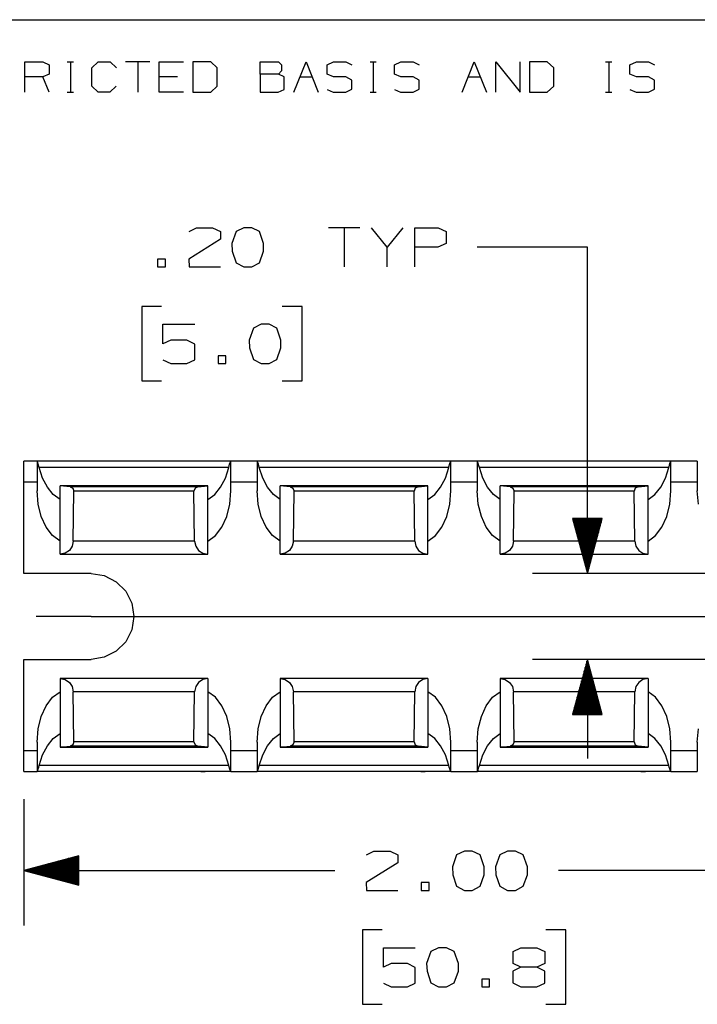
# Paper-space layout 'Layout1' of a CAD drawing. Extents: x 0.3 to 10.8, y 0.3 to 8.3.
# Drawn here: x 3.1 to 4.6, y 6 to 8.3 of the extents above; entities that cross this region are included whole.
import ezdxf

# ---------------------------------------------------------------- set-up
doc = ezdxf.new("R2010")
doc.units = 0
doc.header["$MEASUREMENT"] = 0
doc.layers.add('1', color=7, linetype='Continuous')

psp = doc.layouts.get("Layout1")

# ---------------------------------------------------------------- linework, layer by layer
at = {"layer": '1', "color": 7, "linetype": 'Continuous'}
for p, q in [((0.3125, 8.26636), (10.760845, 8.26636)), ((3.110444, 8.101435), (3.110444, 8.170705)), ((3.110444, 8.170705), (3.152006, 8.170705)), ((3.152006, 8.170705), (3.165861, 8.164143)), ((3.165861, 8.164143), (3.165861, 8.142997)), ((3.207306, 8.170705), (3.221161, 8.170705)), ((3.214598, 8.170705), (3.214598, 8.101435)), ((3.263336, 8.156851), (3.27719, 8.170705)), ((3.27719, 8.170705), (3.304898, 8.170705)), ((3.304898, 8.170705), (3.318752, 8.156851)), ((3.395198, 8.170705), (3.339782, 8.170705)), ((3.36749, 8.170705), (3.36749, 8.101435)), ((3.416227, 8.101435), (3.416227, 8.170705)), ((3.416227, 8.170705), (3.471644, 8.170705)), ((3.533506, 8.170705), (3.492673, 8.170705)), ((3.492673, 8.170705), (3.492673, 8.101435)), ((3.54809, 8.156851), (3.533506, 8.170705)), ((3.645565, 8.142997), (3.645565, 8.170705)), ((3.645565, 8.170705), (3.687127, 8.170705)), ((3.687127, 8.170705), (3.69369, 8.164143)), ((3.69369, 8.164143), (3.69369, 8.150289)), ((3.722011, 8.101435), (3.749719, 8.170705)), ((3.749719, 8.170705), (3.777427, 8.101435)), ((3.797727, 8.164143), (3.812311, 8.170705)), ((3.797727, 8.142997), (3.797727, 8.164143)), ((3.812311, 8.170705), (3.840019, 8.170705)), ((3.840019, 8.170705), (3.853873, 8.164143)), ((3.895319, 8.170705), (3.909173, 8.170705)), ((3.902611, 8.170705), (3.902611, 8.101435)), ((3.950619, 8.164143), (3.965202, 8.170705)), ((3.950619, 8.142997), (3.950619, 8.164143)), ((3.965202, 8.170705), (3.992911, 8.170705)), ((3.992911, 8.170705), (4.006765, 8.164143)), ((4.10424, 8.101435), (4.131948, 8.170705)), ((4.131948, 8.170705), (4.159657, 8.101435)), ((4.180686, 8.101435), (4.180686, 8.170705)), ((4.180686, 8.170705), (4.236102, 8.101435)), ((4.236102, 8.101435), (4.236102, 8.170705)), ((4.297965, 8.170705), (4.257132, 8.170705)), ((4.257132, 8.170705), (4.257132, 8.101435)), ((4.312548, 8.156851), (4.297965, 8.170705)), ((4.43044, 8.170705), (4.444294, 8.170705)), ((4.437731, 8.170705), (4.437731, 8.101435)), ((4.48574, 8.164143), (4.500323, 8.170705)), ((4.48574, 8.142997), (4.48574, 8.164143)), ((4.500323, 8.170705), (4.528031, 8.170705)), ((4.528031, 8.170705), (4.541885, 8.164143)), ((3.165861, 8.142997), (3.152006, 8.136435)), ((3.263336, 8.115289), (3.263336, 8.156851)), ((3.54809, 8.115289), (3.54809, 8.156851)), ((3.687127, 8.142997), (3.645565, 8.142997)), ((3.645565, 8.142997), (3.645565, 8.101435)), ((3.69369, 8.150289), (3.687127, 8.142997)), ((3.700252, 8.136435), (3.687127, 8.142997)), ((3.812311, 8.136435), (3.797727, 8.142997)), ((3.965202, 8.136435), (3.950619, 8.142997)), ((4.312548, 8.115289), (4.312548, 8.156851)), ((4.500323, 8.136435), (4.48574, 8.142997)), ((3.152006, 8.136435), (3.110444, 8.136435)), ((3.165861, 8.101435), (3.152006, 8.136435)), ((3.45779, 8.136435), (3.416227, 8.136435)), ((3.700252, 8.107997), (3.700252, 8.136435)), ((3.735865, 8.136435), (3.763573, 8.136435)), ((3.840019, 8.136435), (3.812311, 8.136435)), ((3.853873, 8.129143), (3.840019, 8.136435)), ((3.853873, 8.108726), (3.853873, 8.129143)), ((3.992911, 8.136435), (3.965202, 8.136435)), ((4.006765, 8.129143), (3.992911, 8.136435)), ((4.006765, 8.108726), (4.006765, 8.129143)), ((4.118094, 8.136435), (4.145802, 8.136435)), ((4.528031, 8.136435), (4.500323, 8.136435)), ((4.541885, 8.129143), (4.528031, 8.136435)), ((4.541885, 8.108726), (4.541885, 8.129143)), ((3.207306, 8.101435), (3.221161, 8.101435)), ((3.27719, 8.101435), (3.263336, 8.115289)), ((3.304169, 8.101435), (3.27719, 8.101435)), ((3.318023, 8.115289), (3.304169, 8.101435)), ((3.471644, 8.101435), (3.416227, 8.101435)), ((3.492673, 8.101435), (3.533506, 8.101435)), ((3.533506, 8.101435), (3.54809, 8.115289)), ((3.645565, 8.101435), (3.686398, 8.101435)), ((3.686398, 8.101435), (3.700252, 8.107997)), ((3.797727, 8.107997), (3.811581, 8.101435)), ((3.811581, 8.101435), (3.840019, 8.101435)), ((3.840019, 8.101435), (3.853873, 8.108726)), ((3.895319, 8.101435), (3.909173, 8.101435)), ((3.950619, 8.107997), (3.964473, 8.101435)), ((3.964473, 8.101435), (3.992911, 8.101435)), ((3.992911, 8.101435), (4.006765, 8.108726)), ((4.257132, 8.101435), (4.297965, 8.101435)), ((4.297965, 8.101435), (4.312548, 8.115289)), ((4.43044, 8.101435), (4.444294, 8.101435)), ((4.48574, 8.107997), (4.499594, 8.101435)), ((4.499594, 8.101435), (4.528031, 8.101435)), ((4.528031, 8.101435), (4.541885, 8.108726)), ((3.484158, 7.785482), (3.501033, 7.79392)), ((3.501033, 7.79392), (3.537596, 7.79392)), ((3.537596, 7.79392), (3.555408, 7.785482)), ((3.555408, 7.785482), (3.555408, 7.76767)), ((3.590658, 7.785482), (3.581283, 7.758295)), ((3.60847, 7.79392), (3.590658, 7.785482)), ((3.626283, 7.79392), (3.60847, 7.79392)), ((3.644095, 7.785482), (3.626283, 7.79392)), ((3.653471, 7.758295), (3.644095, 7.785482)), ((3.871908, 7.79392), (3.800658, 7.79392)), ((3.836283, 7.79392), (3.836283, 7.704857)), ((3.934345, 7.749857), (3.898721, 7.79392)), ((3.96997, 7.79392), (3.934345, 7.749857)), ((3.996783, 7.704857), (3.996783, 7.79392)), ((3.996783, 7.79392), (4.05022, 7.79392)), ((4.05022, 7.79392), (4.068033, 7.785482)), ((4.068033, 7.785482), (4.068033, 7.758295)), ((3.555408, 7.76767), (3.483221, 7.72267)), ((3.581283, 7.758295), (3.582221, 7.740482)), ((3.582221, 7.740482), (3.590658, 7.714232)), ((3.644095, 7.714232), (3.653471, 7.740482)), ((3.653471, 7.740482), (3.653471, 7.758295)), ((3.934345, 7.704857), (3.934345, 7.749857)), ((4.049283, 7.749857), (3.996783, 7.749857)), ((4.068033, 7.758295), (4.049283, 7.749857)), ((4.38897, 7.749857), (4.13897, 7.749857)), ((4.38897, 7.008607), (4.38897, 7.749857)), ((3.430158, 7.72267), (3.412345, 7.72267)), ((3.412345, 7.72267), (3.412345, 7.704857)), ((3.430158, 7.704857), (3.430158, 7.72267)), ((3.483221, 7.72267), (3.484158, 7.704857)), ((3.412345, 7.704857), (3.430158, 7.704857)), ((3.484158, 7.704857), (3.555408, 7.704857)), ((3.590658, 7.714232), (3.60847, 7.704857)), ((3.60847, 7.704857), (3.626283, 7.704857)), ((3.626283, 7.704857), (3.644095, 7.714232)), ((3.421721, 7.614857), (3.37672, 7.614857)), ((3.37672, 7.614857), (3.37672, 7.446107)), ((3.740658, 7.614857), (3.695658, 7.614857)), ((3.740658, 7.446107), (3.740658, 7.614857)), ((3.424533, 7.530482), (3.424533, 7.574544)), ((3.424533, 7.574544), (3.496721, 7.574544)), ((3.630033, 7.566107), (3.620658, 7.538919)), ((3.647846, 7.574544), (3.630033, 7.566107)), ((3.665658, 7.574544), (3.647846, 7.574544)), ((3.68347, 7.566107), (3.665658, 7.574544)), ((3.692846, 7.538919), (3.68347, 7.566107)), ((3.442345, 7.538919), (3.424533, 7.530482)), ((3.478908, 7.538919), (3.442345, 7.538919)), ((3.496721, 7.529544), (3.478908, 7.538919)), ((3.620658, 7.538919), (3.621595, 7.521107)), ((3.692846, 7.521107), (3.692846, 7.538919)), ((3.496721, 7.493919), (3.496721, 7.529544)), ((3.621595, 7.521107), (3.630033, 7.494857)), ((3.68347, 7.494857), (3.692846, 7.521107)), ((3.424533, 7.493919), (3.442345, 7.485482)), ((3.478908, 7.485482), (3.496721, 7.493919)), ((3.567595, 7.503294), (3.549783, 7.503294)), ((3.549783, 7.503294), (3.549783, 7.485482)), ((3.567595, 7.485482), (3.567595, 7.503294)), ((3.630033, 7.494857), (3.647846, 7.485482)), ((3.665658, 7.485482), (3.68347, 7.494857)), ((3.442345, 7.485482), (3.478908, 7.485482)), ((3.549783, 7.485482), (3.567595, 7.485482)), ((3.647846, 7.485482), (3.665658, 7.485482)), ((3.37672, 7.446107), (3.421721, 7.446107)), ((3.695658, 7.446107), (3.740658, 7.446107)), ((3.138819, 7.263474), (3.108818, 7.263474)), ((3.108818, 7.216228), (3.108818, 7.263474)), ((3.138818, 7.263475), (3.138818, 7.196407)), ((3.578813, 7.263475), (3.138823, 7.263475)), ((3.139552, 7.2619), (3.138823, 7.263475)), ((3.141402, 7.256977), (3.139552, 7.2619)), ((3.143593, 7.249344), (3.141402, 7.256977)), ((3.574043, 7.249344), (3.143593, 7.249344)), ((3.151242, 7.225265), (3.143593, 7.249344)), ((3.203889, 7.263474), (3.196818, 7.263474)), ((3.206818, 7.263474), (3.203889, 7.263474)), ((3.566395, 7.225265), (3.574043, 7.249344)), ((3.574043, 7.249344), (3.576234, 7.256977)), ((3.576234, 7.256977), (3.578084, 7.2619)), ((3.578084, 7.2619), (3.578813, 7.263475)), ((3.578818, 7.196407), (3.578818, 7.263475)), ((3.638818, 7.263474), (3.578818, 7.263474)), ((3.638818, 7.263475), (3.638818, 7.196407)), ((4.078813, 7.263475), (3.638823, 7.263475)), ((3.639552, 7.2619), (3.638823, 7.263475)), ((3.641402, 7.256977), (3.639552, 7.2619)), ((3.643593, 7.249344), (3.641402, 7.256977)), ((4.074043, 7.249344), (3.643593, 7.249344)), ((3.651242, 7.225265), (3.643593, 7.249344)), ((3.703889, 7.263474), (3.696818, 7.263474)), ((3.706818, 7.263474), (3.703889, 7.263474)), ((4.066394, 7.225265), (4.074043, 7.249344)), ((4.074043, 7.249344), (4.07452, 7.251272)), ((4.07452, 7.251272), (4.076638, 7.25814)), ((4.076638, 7.25814), (4.078333, 7.262485)), ((4.078333, 7.262485), (4.078813, 7.263475)), ((4.078818, 7.196407), (4.078818, 7.263475)), ((4.138818, 7.263474), (4.078818, 7.263474)), ((4.138818, 7.263475), (4.138818, 7.196407)), ((4.578813, 7.263475), (4.138823, 7.263475)), ((4.139303, 7.262485), (4.138823, 7.263475)), ((4.140998, 7.25814), (4.139303, 7.262485)), ((4.143116, 7.251272), (4.140998, 7.25814)), ((4.143593, 7.249344), (4.143116, 7.251272)), ((4.574043, 7.249344), (4.143593, 7.249344)), ((4.151241, 7.225265), (4.143593, 7.249344)), ((4.203889, 7.263474), (4.196818, 7.263474)), ((4.206818, 7.263474), (4.203889, 7.263474)), ((4.566394, 7.225265), (4.574043, 7.249344)), ((4.574043, 7.249344), (4.57452, 7.251272)), ((4.57452, 7.251272), (4.576638, 7.25814)), ((4.576638, 7.25814), (4.578333, 7.262485)), ((4.578333, 7.262485), (4.578813, 7.263475)), ((4.578818, 7.196407), (4.578818, 7.263475)), ((4.638818, 7.263474), (4.578818, 7.263474)), ((4.638818, 7.263475), (4.638818, 7.196407)), ((3.162047, 7.204532), (3.151242, 7.225265)), ((3.555588, 7.204532), (3.566395, 7.225265)), ((3.662047, 7.204532), (3.651242, 7.225265)), ((4.055589, 7.204532), (4.066394, 7.225265)), ((4.162047, 7.204532), (4.151241, 7.225265)), ((4.555589, 7.204532), (4.566394, 7.225265)), ((3.138819, 7.216228), (3.108818, 7.216228)), ((3.138818, 7.216228), (3.108818, 7.216228)), ((3.108818, 7.008607), (3.108818, 7.216227)), ((3.175465, 7.188191), (3.162047, 7.204532)), ((3.526818, 7.20813), (3.190818, 7.20813)), ((3.190818, 7.208118), (3.190818, 7.20813)), ((3.190818, 7.20808), (3.190818, 7.208118)), ((3.526818, 7.20808), (3.190818, 7.20808)), ((3.190818, 7.20808), (3.190818, 7.20793)), ((3.213448, 7.205653), (3.190818, 7.20793)), ((3.190818, 7.052284), (3.190818, 7.20793)), ((3.504188, 7.205653), (3.213448, 7.205653)), ((3.213448, 7.205653), (3.219907, 7.202363)), ((3.219907, 7.202363), (3.222446, 7.195573)), ((3.497729, 7.202363), (3.49519, 7.195573)), ((3.504188, 7.205653), (3.497729, 7.202363)), ((3.504188, 7.205653), (3.526818, 7.20793)), ((3.526818, 7.208118), (3.526818, 7.20813)), ((3.526818, 7.20808), (3.526818, 7.208118)), ((3.526818, 7.20808), (3.526818, 7.20793)), ((3.526818, 7.052284), (3.526818, 7.20793)), ((3.542171, 7.188191), (3.555588, 7.204532)), ((3.638818, 7.216228), (3.578818, 7.216228)), ((3.638818, 7.216228), (3.578818, 7.216228)), ((3.675465, 7.188191), (3.662047, 7.204532)), ((4.026818, 7.20813), (3.690818, 7.20813)), ((3.690818, 7.208118), (3.690818, 7.20813)), ((3.690818, 7.20808), (3.690818, 7.208118)), ((4.026818, 7.20808), (3.690818, 7.20808)), ((3.690818, 7.20808), (3.690818, 7.20793)), ((3.713448, 7.205653), (3.690818, 7.20793)), ((3.690818, 7.052284), (3.690818, 7.20793)), ((4.004188, 7.205653), (3.713448, 7.205653)), ((3.713448, 7.205653), (3.719907, 7.202363)), ((3.719907, 7.202363), (3.722446, 7.195573)), ((3.997729, 7.202363), (3.99519, 7.195573)), ((4.004188, 7.205653), (3.997729, 7.202363)), ((4.004188, 7.205653), (4.026818, 7.20793)), ((4.026818, 7.208118), (4.026818, 7.20813)), ((4.026818, 7.20808), (4.026818, 7.208118)), ((4.026818, 7.20808), (4.026818, 7.20793)), ((4.026818, 7.052284), (4.026818, 7.20793)), ((4.042171, 7.188191), (4.055589, 7.204532)), ((4.138818, 7.216228), (4.078818, 7.216228)), ((4.138818, 7.216228), (4.078818, 7.216228)), ((4.175465, 7.188191), (4.162047, 7.204532)), ((4.526818, 7.20813), (4.190818, 7.20813)), ((4.190818, 7.208118), (4.190818, 7.20813)), ((4.190818, 7.20808), (4.190818, 7.208118)), ((4.526818, 7.20808), (4.190818, 7.20808)), ((4.190818, 7.20808), (4.190818, 7.20793)), ((4.213449, 7.205653), (4.190818, 7.20793)), ((4.190818, 7.052284), (4.190818, 7.20793)), ((4.504188, 7.205653), (4.213449, 7.205653)), ((4.213449, 7.205653), (4.219907, 7.202363)), ((4.219907, 7.202363), (4.222446, 7.195573)), ((4.497729, 7.202363), (4.49519, 7.195573)), ((4.504188, 7.205653), (4.497729, 7.202363)), ((4.504188, 7.205653), (4.526818, 7.20793)), ((4.526818, 7.208118), (4.526818, 7.20813)), ((4.526818, 7.20808), (4.526818, 7.208118)), ((4.526818, 7.20808), (4.526818, 7.20793)), ((4.526818, 7.052284), (4.526818, 7.20793)), ((4.542171, 7.188191), (4.555589, 7.204532)), ((4.638818, 7.216228), (4.578818, 7.216228)), ((4.638818, 7.216228), (4.578818, 7.216228)), ((3.141184, 7.166426), (3.138818, 7.196405)), ((3.190818, 7.177067), (3.175465, 7.188191)), ((3.220966, 7.081893), (3.222446, 7.195573)), ((3.49519, 7.195573), (3.222446, 7.195573)), ((3.49667, 7.081893), (3.49519, 7.195573)), ((3.526818, 7.177067), (3.542171, 7.188191)), ((3.576452, 7.166426), (3.578818, 7.196405)), ((3.641184, 7.166426), (3.638818, 7.196405)), ((3.690818, 7.177067), (3.675465, 7.188191)), ((3.720966, 7.081893), (3.722446, 7.195573)), ((3.99519, 7.195573), (3.722446, 7.195573)), ((3.99667, 7.081893), (3.99519, 7.195573)), ((4.026818, 7.177067), (4.042171, 7.188191)), ((4.076452, 7.166426), (4.078818, 7.196405)), ((4.141184, 7.166426), (4.138818, 7.196405)), ((4.190818, 7.177067), (4.175465, 7.188191)), ((4.220966, 7.081893), (4.222446, 7.195573)), ((4.49519, 7.195573), (4.222446, 7.195573)), ((4.49667, 7.081893), (4.49519, 7.195573)), ((4.526818, 7.177067), (4.542171, 7.188191)), ((4.576452, 7.166426), (4.578818, 7.196405)), ((4.641184, 7.166426), (4.638818, 7.196405)), ((3.148131, 7.138338), (3.141184, 7.166426)), ((3.569505, 7.138338), (3.576452, 7.166426)), ((3.648131, 7.138338), (3.641184, 7.166426)), ((4.069505, 7.138338), (4.076452, 7.166426)), ((4.148131, 7.138338), (4.141184, 7.166426)), ((4.569505, 7.138338), (4.576452, 7.166426)), ((3.159222, 7.113912), (3.148131, 7.138338)), ((3.558414, 7.113913), (3.569505, 7.138338)), ((3.659222, 7.113912), (3.648131, 7.138338)), ((4.058414, 7.113913), (4.069505, 7.138338)), ((4.159222, 7.113912), (4.148131, 7.138338)), ((4.422464, 7.133607), (4.355477, 7.133607)), ((4.355477, 7.133607), (4.38897, 7.008607)), ((4.35597, 7.133607), (4.35597, 7.131765)), ((4.35597, 7.133607), (4.35597, 7.131765)), ((4.357971, 7.133607), (4.357971, 7.1243)), ((4.359971, 7.133607), (4.359971, 7.116837)), ((4.36197, 7.133607), (4.36197, 7.109373)), ((4.36397, 7.133607), (4.36397, 7.101908)), ((4.365971, 7.133607), (4.365971, 7.094444)), ((4.36797, 7.133607), (4.36797, 7.08698)), ((4.36997, 7.133607), (4.36997, 7.079516)), ((4.371971, 7.133607), (4.371971, 7.072052)), ((4.373971, 7.133607), (4.373971, 7.064588)), ((4.37597, 7.133607), (4.37597, 7.057124)), ((4.377971, 7.133607), (4.377971, 7.04966)), ((4.379971, 7.133607), (4.379971, 7.042195)), ((4.38197, 7.133607), (4.38197, 7.034731)), ((4.38397, 7.133607), (4.38397, 7.027267)), ((4.385971, 7.133607), (4.385971, 7.019803)), ((4.38797, 7.133607), (4.38797, 7.012339)), ((4.38897, 7.008607), (4.422464, 7.133607)), ((4.38997, 7.133607), (4.38997, 7.012339)), ((4.391971, 7.133607), (4.391971, 7.019803)), ((4.39397, 7.133607), (4.39397, 7.027267)), ((4.39597, 7.133607), (4.39597, 7.034731)), ((4.397971, 7.133607), (4.397971, 7.042195)), ((4.399971, 7.133607), (4.399971, 7.04966)), ((4.40197, 7.133607), (4.40197, 7.057124)), ((4.40397, 7.133607), (4.40397, 7.064588)), ((4.405971, 7.133607), (4.405971, 7.072052)), ((4.40797, 7.133607), (4.40797, 7.079516)), ((4.40997, 7.133607), (4.40997, 7.08698)), ((4.411971, 7.133607), (4.411971, 7.094444)), ((4.41397, 7.133607), (4.41397, 7.101908)), ((4.41597, 7.133607), (4.41597, 7.109373)), ((4.417971, 7.133607), (4.417971, 7.116837)), ((4.419971, 7.133607), (4.419971, 7.1243)), ((4.42197, 7.133607), (4.42197, 7.131765)), ((4.42197, 7.133607), (4.42197, 7.131765)), ((4.558414, 7.113913), (4.569505, 7.138338)), ((3.173756, 7.094691), (3.159222, 7.113912)), ((3.54388, 7.094691), (3.558414, 7.113913)), ((3.673756, 7.094691), (3.659222, 7.113912)), ((4.04388, 7.094691), (4.058414, 7.113913)), ((4.173757, 7.094691), (4.159222, 7.113912)), ((4.54388, 7.094691), (4.558414, 7.113913)), ((3.190818, 7.081885), (3.173756, 7.094691)), ((3.526818, 7.081885), (3.54388, 7.094691)), ((3.690818, 7.081885), (3.673756, 7.094691)), ((4.026818, 7.081885), (4.04388, 7.094691)), ((4.190818, 7.081885), (4.173757, 7.094691)), ((4.526818, 7.081885), (4.54388, 7.094691)), ((3.218557, 7.070498), (3.21199, 7.06088)), ((3.220966, 7.081893), (3.218557, 7.070498)), ((3.49667, 7.081893), (3.220966, 7.081893)), ((3.49667, 7.081893), (3.499079, 7.070498)), ((3.499079, 7.070498), (3.505646, 7.06088)), ((3.718557, 7.070498), (3.71199, 7.06088)), ((3.720966, 7.081893), (3.718557, 7.070498)), ((3.99667, 7.081893), (3.720966, 7.081893)), ((3.99667, 7.081893), (3.999079, 7.070498)), ((3.999079, 7.070498), (4.005646, 7.06088)), ((4.218557, 7.070498), (4.211989, 7.06088)), ((4.220966, 7.081893), (4.218557, 7.070498)), ((4.49667, 7.081893), (4.220966, 7.081893)), ((4.49667, 7.081893), (4.499079, 7.070498)), ((4.499079, 7.070498), (4.505646, 7.06088)), ((3.202254, 7.054488), (3.190818, 7.052284)), ((3.190969, 7.052284), (3.526667, 7.052284)), ((3.21199, 7.06088), (3.202254, 7.054488)), ((3.505646, 7.06088), (3.515382, 7.054488)), ((3.515382, 7.054488), (3.526818, 7.052284)), ((3.702254, 7.054488), (3.690818, 7.052284)), ((3.690969, 7.052284), (4.026668, 7.052284)), ((3.71199, 7.06088), (3.702254, 7.054488)), ((4.005646, 7.06088), (4.015382, 7.054488)), ((4.015382, 7.054488), (4.026818, 7.052284)), ((4.202254, 7.054488), (4.190818, 7.052284)), ((4.190969, 7.052284), (4.526668, 7.052284)), ((4.211989, 7.06088), (4.202254, 7.054488)), ((4.505646, 7.06088), (4.515382, 7.054488)), ((4.515382, 7.054488), (4.526818, 7.052284)), ((3.261318, 7.008607), (3.108818, 7.008607)), ((3.261318, 7.008607), (3.291447, 7.003835)), ((3.291447, 7.003835), (3.318627, 6.989986)), ((4.893818, 7.008607), (4.26397, 7.008607)), ((3.318627, 6.989986), (3.340197, 6.968416)), ((3.340197, 6.968416), (3.354046, 6.941236)), ((3.354046, 6.941236), (3.358818, 6.911107)), ((3.261318, 6.911107), (3.136318, 6.911107)), ((3.261318, 6.911107), (5.094651, 6.911107)), ((3.358818, 6.911107), (3.354046, 6.880978)), ((3.354046, 6.880978), (3.340197, 6.853798)), ((3.340197, 6.853798), (3.318627, 6.832228)), ((3.318627, 6.832228), (3.291447, 6.818379)), ((3.108818, 6.605988), (3.108818, 6.813607)), ((3.108818, 6.813607), (3.261318, 6.813607)), ((3.291447, 6.818379), (3.261318, 6.813607)), ((4.893818, 6.813607), (4.26397, 6.813607)), ((4.38897, 6.813607), (4.355477, 6.688607)), ((4.385971, 6.688607), (4.385971, 6.802411)), ((4.38797, 6.688607), (4.38797, 6.809875)), ((4.38897, 6.813607), (4.38897, 6.588607)), ((4.422464, 6.688607), (4.38897, 6.813607)), ((4.38997, 6.688607), (4.38997, 6.809875)), ((4.391971, 6.688607), (4.391971, 6.802411)), ((4.379971, 6.688607), (4.379971, 6.780019)), ((4.38197, 6.688607), (4.38197, 6.787483)), ((4.38397, 6.688607), (4.38397, 6.794947)), ((4.39397, 6.688607), (4.39397, 6.794947)), ((4.39597, 6.688607), (4.39597, 6.787483)), ((4.397971, 6.688607), (4.397971, 6.780019)), ((3.190818, 6.76993), (3.202254, 6.767726)), ((3.190818, 6.76993), (3.190818, 6.614284)), ((3.526667, 6.76993), (3.190969, 6.76993)), ((3.202254, 6.767726), (3.21199, 6.761334)), ((3.21199, 6.761334), (3.218557, 6.751716)), ((3.505646, 6.761334), (3.499079, 6.751716)), ((3.515382, 6.767726), (3.505646, 6.761334)), ((3.526818, 6.76993), (3.515382, 6.767726)), ((3.526818, 6.76993), (3.526818, 6.614284)), ((3.690818, 6.76993), (3.702254, 6.767726)), ((3.690818, 6.76993), (3.690818, 6.614284)), ((4.026668, 6.76993), (3.690969, 6.76993)), ((3.702254, 6.767726), (3.71199, 6.761334)), ((3.71199, 6.761334), (3.718557, 6.751716)), ((4.005646, 6.761334), (3.999079, 6.751716)), ((4.015382, 6.767726), (4.005646, 6.761334)), ((4.026818, 6.76993), (4.015382, 6.767726)), ((4.026818, 6.76993), (4.026818, 6.614284)), ((4.190818, 6.76993), (4.202254, 6.767726)), ((4.190818, 6.76993), (4.190818, 6.614284)), ((4.526668, 6.76993), (4.190969, 6.76993)), ((4.202254, 6.767726), (4.211989, 6.761334)), ((4.211989, 6.761334), (4.218557, 6.751716)), ((4.373971, 6.688607), (4.373971, 6.757627)), ((4.37597, 6.688607), (4.37597, 6.76509)), ((4.377971, 6.688607), (4.377971, 6.772554)), ((4.399971, 6.688607), (4.399971, 6.772554)), ((4.40197, 6.688607), (4.40197, 6.76509)), ((4.40397, 6.688607), (4.40397, 6.757627)), ((4.505646, 6.761334), (4.499079, 6.751716)), ((4.515382, 6.767726), (4.505646, 6.761334)), ((4.526818, 6.76993), (4.515382, 6.767726)), ((4.526818, 6.76993), (4.526818, 6.614284)), ((3.173756, 6.727523), (3.190818, 6.740329)), ((3.218557, 6.751716), (3.220966, 6.740321)), ((3.49667, 6.740321), (3.220966, 6.740321)), ((3.222446, 6.626641), (3.220966, 6.740321)), ((3.49519, 6.626641), (3.49667, 6.740321)), ((3.499079, 6.751716), (3.49667, 6.740321)), ((3.54388, 6.727523), (3.526818, 6.740329)), ((3.673756, 6.727523), (3.690818, 6.740329)), ((3.718557, 6.751716), (3.720966, 6.740321)), ((3.99667, 6.740321), (3.720966, 6.740321)), ((3.722446, 6.626641), (3.720966, 6.740321)), ((3.99519, 6.626641), (3.99667, 6.740321)), ((3.999079, 6.751716), (3.99667, 6.740321)), ((4.04388, 6.727523), (4.026818, 6.740329)), ((4.173757, 6.727523), (4.190818, 6.740329)), ((4.218557, 6.751716), (4.220966, 6.740321)), ((4.49667, 6.740321), (4.220966, 6.740321)), ((4.222446, 6.626641), (4.220966, 6.740321)), ((4.36797, 6.688607), (4.36797, 6.735234)), ((4.36997, 6.688607), (4.36997, 6.742698)), ((4.371971, 6.688607), (4.371971, 6.750162)), ((4.405971, 6.688607), (4.405971, 6.750162)), ((4.40797, 6.688607), (4.40797, 6.742698)), ((4.40997, 6.688607), (4.40997, 6.735234)), ((4.49519, 6.626641), (4.49667, 6.740321)), ((4.499079, 6.751716), (4.49667, 6.740321)), ((4.54388, 6.727523), (4.526818, 6.740329)), ((3.148131, 6.683877), (3.159222, 6.708302)), ((3.159222, 6.708302), (3.173756, 6.727523)), ((3.558414, 6.708302), (3.54388, 6.727523)), ((3.569505, 6.683877), (3.558414, 6.708302)), ((3.648131, 6.683877), (3.659222, 6.708302)), ((3.659222, 6.708302), (3.673756, 6.727523)), ((4.058414, 6.708302), (4.04388, 6.727523)), ((4.069505, 6.683877), (4.058414, 6.708302)), ((4.148131, 6.683877), (4.159222, 6.708302)), ((4.159222, 6.708302), (4.173757, 6.727523)), ((4.36197, 6.688607), (4.36197, 6.712842)), ((4.36397, 6.688607), (4.36397, 6.720306)), ((4.365971, 6.688607), (4.365971, 6.72777)), ((4.411971, 6.688607), (4.411971, 6.72777)), ((4.41397, 6.688607), (4.41397, 6.720306)), ((4.41597, 6.688607), (4.41597, 6.712842)), ((4.558414, 6.708302), (4.54388, 6.727523)), ((4.569505, 6.683877), (4.558414, 6.708302)), ((4.355477, 6.688607), (4.422464, 6.688607)), ((4.35597, 6.688607), (4.35597, 6.690449)), ((4.35597, 6.688607), (4.35597, 6.690449)), ((4.357971, 6.688607), (4.357971, 6.697914)), ((4.359971, 6.688607), (4.359971, 6.705378)), ((4.417971, 6.688607), (4.417971, 6.705378)), ((4.419971, 6.688607), (4.419971, 6.697914)), ((4.42197, 6.688607), (4.42197, 6.690449)), ((4.42197, 6.688607), (4.42197, 6.690449)), ((3.141184, 6.655788), (3.148131, 6.683877)), ((3.576452, 6.655788), (3.569505, 6.683877)), ((3.641184, 6.655788), (3.648131, 6.683877)), ((4.076452, 6.655788), (4.069505, 6.683877)), ((4.141184, 6.655788), (4.148131, 6.683877)), ((4.576452, 6.655788), (4.569505, 6.683877)), ((3.138818, 6.625809), (3.141184, 6.655788)), ((3.175465, 6.634023), (3.190818, 6.645147)), ((3.542171, 6.634023), (3.526818, 6.645147)), ((3.578818, 6.625809), (3.576452, 6.655788)), ((3.638818, 6.625809), (3.641184, 6.655788)), ((3.675465, 6.634023), (3.690818, 6.645147)), ((4.042171, 6.634023), (4.026818, 6.645147)), ((4.078818, 6.625809), (4.076452, 6.655788)), ((4.138818, 6.625809), (4.141184, 6.655788)), ((4.175465, 6.634023), (4.190818, 6.645147)), ((4.542171, 6.634023), (4.526818, 6.645147)), ((4.578818, 6.625809), (4.576452, 6.655788)), ((4.638818, 6.625809), (4.641184, 6.655788)), ((3.138818, 6.625807), (3.138818, 6.558739)), ((3.162047, 6.617682), (3.175465, 6.634023)), ((3.219907, 6.619852), (3.213448, 6.616561)), ((3.222446, 6.626641), (3.219907, 6.619852)), ((3.49519, 6.626641), (3.222446, 6.626641)), ((3.49519, 6.626641), (3.497729, 6.619852)), ((3.497729, 6.619852), (3.504188, 6.616561)), ((3.555588, 6.617682), (3.542171, 6.634023)), ((3.578818, 6.558739), (3.578818, 6.625807)), ((3.638818, 6.625807), (3.638818, 6.558739)), ((3.662047, 6.617682), (3.675465, 6.634023)), ((3.719907, 6.619852), (3.713448, 6.616561)), ((3.722446, 6.626641), (3.719907, 6.619852)), ((3.99519, 6.626641), (3.722446, 6.626641)), ((3.99519, 6.626641), (3.997729, 6.619852)), ((3.997729, 6.619852), (4.004188, 6.616561)), ((4.055589, 6.617682), (4.042171, 6.634023)), ((4.078818, 6.558739), (4.078818, 6.625807)), ((4.138818, 6.625807), (4.138818, 6.558739)), ((4.162047, 6.617682), (4.175465, 6.634023)), ((4.219907, 6.619852), (4.213449, 6.616561)), ((4.222446, 6.626641), (4.219907, 6.619852)), ((4.49519, 6.626641), (4.222446, 6.626641)), ((4.49519, 6.626641), (4.497729, 6.619852)), ((4.497729, 6.619852), (4.504188, 6.616561)), ((4.555589, 6.617682), (4.542171, 6.634023)), ((4.578818, 6.558739), (4.578818, 6.625807)), ((4.638818, 6.625807), (4.638818, 6.558739)), ((3.108818, 6.55874), (3.108818, 6.605986)), ((3.138818, 6.605986), (3.108818, 6.605986)), ((3.138819, 6.605986), (3.108818, 6.605986)), ((3.143593, 6.57287), (3.151242, 6.596949)), ((3.151242, 6.596949), (3.162047, 6.617682)), ((3.190818, 6.614284), (3.213448, 6.616561)), ((3.190818, 6.614284), (3.190818, 6.614134)), ((3.526818, 6.614134), (3.190818, 6.614134)), ((3.190818, 6.614096), (3.190818, 6.614134)), ((3.190818, 6.614084), (3.190818, 6.614096)), ((3.190818, 6.614084), (3.526818, 6.614084)), ((3.504188, 6.616561), (3.213448, 6.616561)), ((3.526818, 6.614284), (3.504188, 6.616561)), ((3.526818, 6.614284), (3.526818, 6.614134)), ((3.526818, 6.614096), (3.526818, 6.614134)), ((3.526818, 6.614084), (3.526818, 6.614096)), ((3.566395, 6.596949), (3.555588, 6.617682)), ((3.574043, 6.57287), (3.566395, 6.596949)), ((3.638818, 6.605986), (3.578818, 6.605986)), ((3.638818, 6.605986), (3.578943, 6.605986)), ((3.643593, 6.57287), (3.651242, 6.596949)), ((3.651242, 6.596949), (3.662047, 6.617682)), ((3.690818, 6.614284), (3.713448, 6.616561)), ((3.690818, 6.614284), (3.690818, 6.614134)), ((4.026818, 6.614134), (3.690818, 6.614134)), ((3.690818, 6.614096), (3.690818, 6.614134)), ((3.690818, 6.614084), (3.690818, 6.614096)), ((3.690818, 6.614084), (4.026818, 6.614084)), ((4.004188, 6.616561), (3.713448, 6.616561)), ((4.026818, 6.614284), (4.004188, 6.616561)), ((4.026818, 6.614284), (4.026818, 6.614134)), ((4.026818, 6.614096), (4.026818, 6.614134)), ((4.026818, 6.614084), (4.026818, 6.614096)), ((4.066394, 6.596949), (4.055589, 6.617682)), ((4.074043, 6.57287), (4.066394, 6.596949)), ((4.138943, 6.605986), (4.078818, 6.605986)), ((4.138818, 6.605986), (4.078818, 6.605986)), ((4.143593, 6.57287), (4.151241, 6.596949)), ((4.151241, 6.596949), (4.162047, 6.617682)), ((4.190818, 6.614284), (4.213449, 6.616561)), ((4.190818, 6.614284), (4.190818, 6.614134)), ((4.526818, 6.614134), (4.190818, 6.614134)), ((4.190818, 6.614096), (4.190818, 6.614134)), ((4.190818, 6.614084), (4.190818, 6.614096)), ((4.190818, 6.614084), (4.526818, 6.614084)), ((4.504188, 6.616561), (4.213449, 6.616561)), ((4.526818, 6.614284), (4.504188, 6.616561)), ((4.526818, 6.614284), (4.526818, 6.614134)), ((4.526818, 6.614096), (4.526818, 6.614134)), ((4.526818, 6.614084), (4.526818, 6.614096)), ((4.566394, 6.596949), (4.555589, 6.617682)), ((4.574043, 6.57287), (4.566394, 6.596949)), ((4.638818, 6.605986), (4.578818, 6.605986)), ((4.638818, 6.605986), (4.578818, 6.605986)), ((3.108818, 6.55874), (3.138819, 6.55874)), ((3.138823, 6.558739), (3.13916, 6.559404)), ((3.578813, 6.558739), (3.138823, 6.558739)), ((3.13916, 6.559404), (3.140508, 6.562734)), ((3.140508, 6.562734), (3.142529, 6.568812)), ((3.142529, 6.568812), (3.143593, 6.57287)), ((3.574043, 6.57287), (3.143593, 6.57287)), ((3.510818, 6.55874), (3.513747, 6.55874)), ((3.513747, 6.55874), (3.520818, 6.55874)), ((3.574295, 6.571827), (3.574043, 6.57287)), ((3.576417, 6.564703), (3.574295, 6.571827)), ((3.578094, 6.560291), (3.576417, 6.564703)), ((3.578813, 6.558739), (3.578094, 6.560291)), ((3.578818, 6.55874), (3.638818, 6.55874)), ((3.638823, 6.558739), (3.639542, 6.560291)), ((4.078813, 6.558739), (3.638823, 6.558739)), ((3.639542, 6.560291), (3.641219, 6.564703)), ((3.641219, 6.564703), (3.643341, 6.571827)), ((3.643341, 6.571827), (3.643593, 6.57287)), ((4.074043, 6.57287), (3.643593, 6.57287)), ((4.010818, 6.55874), (4.013747, 6.55874)), ((4.013747, 6.55874), (4.020818, 6.55874)), ((4.075107, 6.568812), (4.074043, 6.57287)), ((4.077128, 6.562734), (4.075107, 6.568812)), ((4.078476, 6.559404), (4.077128, 6.562734)), ((4.078813, 6.558739), (4.078476, 6.559404)), ((4.078818, 6.55874), (4.138818, 6.55874)), ((4.138823, 6.558739), (4.13916, 6.559404)), ((4.578813, 6.558739), (4.138823, 6.558739)), ((4.13916, 6.559404), (4.140508, 6.562734)), ((4.140508, 6.562734), (4.142529, 6.568812)), ((4.142529, 6.568812), (4.143593, 6.57287)), ((4.574043, 6.57287), (4.143593, 6.57287)), ((4.510818, 6.55874), (4.513747, 6.55874)), ((4.513747, 6.55874), (4.520818, 6.55874)), ((4.575107, 6.568812), (4.574043, 6.57287)), ((4.577128, 6.562734), (4.575107, 6.568812)), ((4.578476, 6.559404), (4.577128, 6.562734)), ((4.578813, 6.558739), (4.578476, 6.559404)), ((4.578818, 6.55874), (4.638818, 6.55874)), ((3.108818, 6.49624), (3.108818, 6.209086)), ((3.887193, 6.369711), (3.904068, 6.378149)), ((3.904068, 6.378149), (3.94063, 6.378149)), ((3.94063, 6.378149), (3.958443, 6.369711)), ((4.109568, 6.378149), (4.091755, 6.369711)), ((4.12738, 6.378149), (4.109568, 6.378149)), ((4.145193, 6.369711), (4.12738, 6.378149)), ((4.207631, 6.378149), (4.189818, 6.369711)), ((4.225443, 6.378149), (4.207631, 6.378149)), ((4.243256, 6.369711), (4.225443, 6.378149)), ((3.233818, 6.36758), (3.108818, 6.334086)), ((3.233818, 6.351086), (3.172263, 6.351086)), ((3.233818, 6.353086), (3.179727, 6.353086)), ((3.233818, 6.355086), (3.187191, 6.355086)), ((3.233818, 6.357086), (3.194655, 6.357086)), ((3.233818, 6.359086), (3.202119, 6.359086)), ((3.233818, 6.361086), (3.209583, 6.361086)), ((3.233818, 6.363086), (3.217047, 6.363086)), ((3.233818, 6.365086), (3.224512, 6.365086)), ((3.233818, 6.367086), (3.231976, 6.367086)), ((3.233818, 6.367086), (3.231976, 6.367086)), ((3.233818, 6.300592), (3.233818, 6.36758)), ((3.958443, 6.351899), (3.886256, 6.306899)), ((3.958443, 6.369711), (3.958443, 6.351899)), ((4.091755, 6.369711), (4.08238, 6.342524)), ((4.154568, 6.342524), (4.145193, 6.369711)), ((4.189818, 6.369711), (4.180443, 6.342524)), ((4.25263, 6.342524), (4.243256, 6.369711)), ((3.108818, 6.334086), (3.815318, 6.334086)), ((3.108818, 6.334086), (3.233818, 6.300592)), ((3.233818, 6.335086), (3.11255, 6.335086)), ((3.233818, 6.333086), (3.11255, 6.333086)), ((3.233818, 6.337086), (3.120014, 6.337086)), ((3.233818, 6.331086), (3.120014, 6.331086)), ((3.233818, 6.339086), (3.127478, 6.339086)), ((3.233818, 6.329086), (3.127478, 6.329086)), ((3.233818, 6.341086), (3.134942, 6.341086)), ((3.233818, 6.343086), (3.142406, 6.343086)), ((3.233818, 6.345086), (3.149871, 6.345086)), ((3.233818, 6.347086), (3.157335, 6.347086)), ((3.233818, 6.349086), (3.164799, 6.349086)), ((4.08238, 6.342524), (4.083318, 6.324711)), ((4.154568, 6.324711), (4.154568, 6.342524)), ((4.180443, 6.342524), (4.18138, 6.324711)), ((4.25263, 6.324711), (4.25263, 6.342524)), ((5.108818, 6.334086), (4.323568, 6.334086)), ((3.233818, 6.327086), (3.134942, 6.327086)), ((3.233818, 6.325086), (3.142406, 6.325086)), ((3.233818, 6.323086), (3.149871, 6.323086)), ((3.233818, 6.321086), (3.157335, 6.321086)), ((3.233818, 6.319086), (3.164799, 6.319086)), ((3.233818, 6.317086), (3.172263, 6.317086)), ((3.233818, 6.315086), (3.179727, 6.315086)), ((3.233818, 6.313086), (3.187191, 6.313086)), ((3.233818, 6.311086), (3.194655, 6.311086)), ((3.233818, 6.309086), (3.202119, 6.309086)), ((3.233818, 6.307086), (3.209583, 6.307086)), ((3.886256, 6.306899), (3.887193, 6.289086)), ((4.029318, 6.306899), (4.011506, 6.306899)), ((4.011506, 6.306899), (4.011506, 6.289086)), ((4.029318, 6.289086), (4.029318, 6.306899)), ((4.083318, 6.324711), (4.091755, 6.298461)), ((4.145193, 6.298461), (4.154568, 6.324711)), ((4.18138, 6.324711), (4.189818, 6.298461)), ((4.243256, 6.298461), (4.25263, 6.324711)), ((3.233818, 6.305086), (3.217047, 6.305086)), ((3.233818, 6.303086), (3.224512, 6.303086)), ((3.233818, 6.301086), (3.231976, 6.301086)), ((3.233818, 6.301086), (3.231976, 6.301086)), ((3.887193, 6.289086), (3.958443, 6.289086)), ((4.011506, 6.289086), (4.029318, 6.289086)), ((4.091755, 6.298461), (4.109568, 6.289086)), ((4.109568, 6.289086), (4.12738, 6.289086)), ((4.12738, 6.289086), (4.145193, 6.298461)), ((4.189818, 6.298461), (4.207631, 6.289086)), ((4.207631, 6.289086), (4.225443, 6.289086)), ((4.225443, 6.289086), (4.243256, 6.298461)), ((3.922818, 6.199086), (3.877818, 6.199086)), ((3.877818, 6.199086), (3.877818, 6.030336)), ((4.339818, 6.199086), (4.294818, 6.199086)), ((4.339818, 6.030336), (4.339818, 6.199086)), ((3.925631, 6.114711), (3.925631, 6.158773)), ((3.925631, 6.158773), (3.997818, 6.158773)), ((4.033068, 6.150336), (4.023693, 6.123148)), ((4.05088, 6.158773), (4.033068, 6.150336)), ((4.068693, 6.158773), (4.05088, 6.158773)), ((4.086505, 6.150336), (4.068693, 6.158773)), ((4.095881, 6.123148), (4.086505, 6.150336)), ((4.220756, 6.150336), (4.23763, 6.158773)), ((4.220756, 6.123148), (4.220756, 6.150336)), ((4.23763, 6.158773), (4.274193, 6.158773)), ((4.274193, 6.158773), (4.292006, 6.150336)), ((4.292006, 6.150336), (4.292006, 6.123148)), ((3.943443, 6.123148), (3.925631, 6.114711)), ((3.980006, 6.123148), (3.943443, 6.123148)), ((3.997818, 6.113773), (3.980006, 6.123148)), ((3.997818, 6.078148), (3.997818, 6.113773)), ((4.023693, 6.123148), (4.024631, 6.105336)), ((4.024631, 6.105336), (4.033068, 6.079086)), ((4.086505, 6.079086), (4.095881, 6.105336)), ((4.095881, 6.105336), (4.095881, 6.123148)), ((4.23763, 6.114711), (4.219818, 6.105336)), ((4.219818, 6.105336), (4.219818, 6.079086)), ((4.23763, 6.114711), (4.220756, 6.123148)), ((4.274193, 6.114711), (4.23763, 6.114711)), ((4.292006, 6.123148), (4.274193, 6.114711)), ((4.292006, 6.105336), (4.274193, 6.114711)), ((4.292006, 6.078148), (4.292006, 6.105336)), ((4.166756, 6.087523), (4.148943, 6.087523)), ((4.148943, 6.087523), (4.148943, 6.069711)), ((4.166756, 6.069711), (4.166756, 6.087523)), ((3.925631, 6.078148), (3.943443, 6.069711)), ((3.943443, 6.069711), (3.980006, 6.069711)), ((3.980006, 6.069711), (3.997818, 6.078148)), ((4.033068, 6.079086), (4.05088, 6.069711)), ((4.05088, 6.069711), (4.068693, 6.069711)), ((4.068693, 6.069711), (4.086505, 6.079086)), ((4.148943, 6.069711), (4.166756, 6.069711)), ((4.219818, 6.079086), (4.23763, 6.069711)), ((4.23763, 6.069711), (4.274193, 6.069711)), ((4.274193, 6.069711), (4.292006, 6.078148)), ((3.877818, 6.030336), (3.922818, 6.030336)), ((4.294818, 6.030336), (4.339818, 6.030336))]:
    psp.add_line(p, q, dxfattribs=at)

doc.saveas('drawing.dxf')
